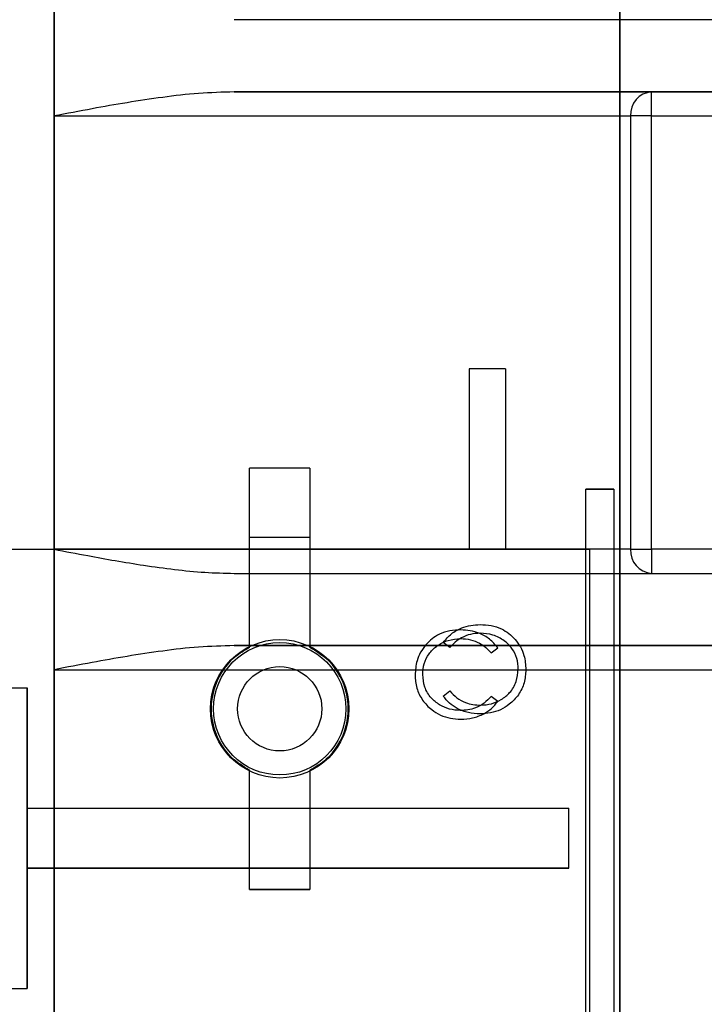
# Model space of a CAD drawing. Units: millimetres. Extents: x 5 to 292, y 5 to 205.
# Drawn here: x 54 to 55, y 68 to 69 of the extents above; entities that cross this region are included whole.
import ezdxf

# ---------------------------------------------------------------- set-up
doc = ezdxf.new("R2010")
doc.units = ezdxf.units.MM
doc.styles.add('SLDTEXTSTYLE0', font='TXT', dxfattribs={"width": 0.75})
doc.dimstyles.new('SLDDIMSTYLE1', dxfattribs={"dimtxt": 1.852083, "dimasz": 3.5, "dimexe": 0, "dimexo": 0.0625, "dimgap": 0.463021, "dimtad": 1, "dimdec": 0, "dimlfac": 20, "dimrnd": 1e-09, "dimzin": 12, "dimdsep": 46, "dimtxsty": 'SLDTEXTSTYLE0', "dimblk1": 'CLOSED', "dimblk2": 'CLOSED', "dimsah": 1, "dimcen": 0.09, "dimadec": 0, "dimazin": 3, "dimtfac": 1, "dimtofl": 0, "dimtmove": 0, "dimatfit": 3, "dimldrblk": 'CLOSED', "dimfxl": 0, "dimfrac": 2, "dimtolj": 1, "dimtzin": 12, "dimarcsym": 0})

# ---------------------------------------------------------------- blocks, each defined once
blk = doc.blocks.new('_CLOSED')
at = {"color": 0, "linetype": 'ByBlock', "lineweight": -2}
for p, q in [((-1, 0.166667), (0, 0)), ((-1, 0.166667), (-1, -0.166667)), ((0, 0), (-1, -0.166667)), ((0, 0), (-1, 0))]:
    blk.add_line(p, q, dxfattribs=at)
blk = doc.blocks.new('_D_1')
at = {"color": 7, "linetype": 'Continuous', "lineweight": 18}
for p, q in [((48.23528, 107.26801), (145.17759, 107.26801)), ((144.17759, 107.26801), (144.17759, 67.26801)), ((138.51365, 92.47607), (141.01461, 92.47607)), ((138.51365, 92.47607), (138.51365, 92.1006)), ((141.01461, 92.47607), (141.01461, 92.1006)), ((138.51365, 82.9737), (138.51365, 83.34916)), ((141.01461, 82.9737), (141.01461, 83.34916)), ((138.51365, 82.9737), (141.01461, 82.9737)), ((48.23528, 67.26801), (145.17759, 67.26801))]:
    blk.add_line(p, q, dxfattribs=at)
at = {"color": 7, "linetype": 'Continuous', "lineweight": 18, "xscale": 3.5, "yscale": 3.5}
for p, rotation in [((144.17759, 107.26801, 20.61275), 90.0000000000004), ((144.17759, 67.26801, 20.61275), 270.0000000000004)]:
    blk.add_blockref('_CLOSED', p, dxfattribs=dict(at, rotation=rotation))
at = {"color": 7, "linetype": 'Continuous', "lineweight": 18, "char_height": 1.852083, "attachment_point": 1, "rotation": 90, "style": 'SLDTEXTSTYLE0'}
for s, insert in [('800mm', (141.79013, 83.35748)), ('31 1/2"', (138.84782, 83.72462))]:
    blk.add_mtext(s, dxfattribs=dict(at, insert=insert))
blk = doc.blocks.new('_D_2')
at = {"color": 7, "linetype": 'Continuous', "lineweight": 18}
for p, q in [((47.23528, 106.26801), (47.23528, 47.32455)), ((107.23528, 106.26801), (107.23528, 47.32455)), ((72.18645, 53.98849), (72.18645, 51.48753)), ((72.18645, 53.98849), (72.56191, 53.98849)), ((81.68882, 53.98849), (81.31335, 53.98849)), ((81.68882, 53.98849), (81.68882, 51.48753)), ((72.18645, 51.48753), (72.56191, 51.48753)), ((81.68882, 51.48753), (81.31335, 51.48753)), ((47.23528, 48.32455), (107.23528, 48.32455))]:
    blk.add_line(p, q, dxfattribs=at)
at = {"color": 7, "linetype": 'Continuous', "lineweight": 18, "xscale": 3.5, "yscale": 3.5, "rotation": 180.0000000000004}
blk.add_blockref('_CLOSED', (47.23528, 48.32455, 20.61275), dxfattribs=at)
at = {"color": 7, "linetype": 'Continuous', "lineweight": 18, "xscale": 3.5, "yscale": 3.5}
blk.add_blockref('_CLOSED', (107.23528, 48.32455, 20.61275), dxfattribs=at)
at = {"color": 7, "linetype": 'Continuous', "lineweight": 18, "char_height": 1.852083, "attachment_point": 1, "style": 'SLDTEXTSTYLE0'}
for s, insert in [('47 1/4"', (72.93737, 53.65432)), ('1200mm', (71.88582, 50.71201))]:
    blk.add_mtext(s, dxfattribs=dict(at, insert=insert))
blk = doc.blocks.new('_D_3')
at = {"color": 7, "linetype": 'Continuous', "lineweight": 18}
for p, q in [((53.58178, 73.59317), (53.58178, 55.35928)), ((100.88878, 73.59317), (100.88878, 55.35928)), ((72.93679, 62.14704), (72.37345, 62.14704)), ((72.37345, 62.14704), (72.37345, 59.20428)), ((80.93847, 62.14704), (81.50182, 62.14704)), ((81.50182, 62.14704), (81.50182, 59.20428)), ((72.37345, 59.20428), (72.93679, 59.20428)), ((81.50182, 59.20428), (80.93847, 59.20428)), ((53.58178, 56.35928), (100.88878, 56.35928))]:
    blk.add_line(p, q, dxfattribs=at)
at = {"color": 7, "linetype": 'Continuous', "lineweight": 18, "xscale": 3.5, "yscale": 3.5}
for p, rotation in [((53.58178, 56.35928, -25.14225), 179.9999999999999), ((100.88878, 56.35928, -25.14225), 360)]:
    blk.add_blockref('_CLOSED', p, dxfattribs=dict(at, rotation=rotation))
at = {"color": 7, "linetype": 'Continuous', "lineweight": 18, "char_height": 1.852083, "attachment_point": 1, "style": 'SLDTEXTSTYLE0'}
for s, insert in [('37 1/4"', (72.93679, 61.59174)), ('946mm', (72.5698, 58.74674))]:
    blk.add_mtext(s, dxfattribs=dict(at, insert=insert))

msp = doc.modelspace()

# ---------------------------------------------------------------- linework, layer by layer
at = {"color": 7, "linetype": 'Continuous', "lineweight": 25}
for p, q in [((54.23028, 69.19801), (54.23028, 67.72301)), ((54.70028, 67.80301), (54.70028, 69.19801)), ((54.70028, 69.08801), (54.70028, 67.78801)), ((54.23028, 67.65801), (54.23028, 68.91311)), ((54.23028, 68.12801), (54.23028, 68.8526)), ((54.84677, 68.72301), (54.37995, 68.72301)), ((54.72677, 68.72301), (54.84677, 68.72301)), ((54.72677, 68.70301), (54.72677, 68.72301)), ((54.23028, 68.70301), (54.70935, 68.70301)), ((54.23028, 68.70301), (54.23028, 68.34301)), ((54.72677, 68.70301), (54.70935, 68.70301)), ((54.70935, 68.70301), (54.70935, 68.34301)), ((54.72677, 68.34301), (54.72677, 68.70301)), ((54.72677, 68.70301), (54.84677, 68.70301)), ((54.57528, 68.49301), (54.57528, 68.34301)), ((54.60528, 68.49301), (54.57528, 68.49301)), ((54.60528, 68.49301), (54.60528, 68.34301)), ((54.44278, 68.41051), (54.39278, 68.41051)), ((54.44278, 68.41051), (54.39278, 68.41051)), ((54.39278, 68.35301), (54.39278, 68.41051)), ((54.39278, 68.26174), (54.39278, 68.41051)), ((54.44278, 68.41051), (54.44278, 68.35301)), ((54.44278, 68.41051), (54.44278, 68.26174)), ((54.69528, 68.39301), (54.67221, 68.39301)), ((54.67221, 67.81301), (54.67221, 68.39301)), ((54.67221, 68.39301), (54.69528, 68.39301)), ((54.69528, 68.39301), (54.69528, 67.81301)), ((54.39278, 68.35301), (54.44278, 68.35301)), ((54.39278, 68.26174), (54.39278, 68.35301)), ((54.44278, 68.35301), (54.44278, 68.26174)), ((53.68028, 68.34301), (54.67528, 68.34301)), ((54.70935, 68.34301), (54.23028, 68.34301)), ((54.60528, 68.34301), (54.57528, 68.34301)), ((54.67528, 68.34301), (54.67528, 67.86301)), ((54.70935, 68.34301), (54.72677, 68.34301)), ((54.84677, 68.34301), (54.72677, 68.34301)), ((54.72677, 68.34301), (54.72677, 68.32301)), ((54.37995, 68.32301), (54.84677, 68.32301)), ((54.72677, 68.32301), (54.84677, 68.32301)), ((54.55913, 68.26148), (54.55359, 68.26568)), ((55.10528, 68.26301), (54.37995, 68.26301)), ((54.59345, 68.25704), (54.59899, 68.26124)), ((54.23028, 68.24301), (54.23028, 67.72301)), ((54.23028, 68.24301), (54.78028, 68.24301)), ((54.14778, 68.22801), (54.20778, 68.22801)), ((54.20778, 68.22801), (54.20778, 67.97801)), ((54.20778, 68.12801), (54.20778, 68.22801)), ((54.55359, 68.22106), (54.55913, 68.2253)), ((54.59899, 68.21662), (54.59345, 68.22086)), ((54.39278, 68.06051), (54.39278, 68.15929)), ((54.44278, 68.15929), (54.44278, 68.06051)), ((54.20778, 68.12801), (54.23028, 68.12801)), ((54.20778, 68.12801), (54.65792, 68.12801)), ((54.20778, 68.07801), (54.20778, 68.12801)), ((54.23028, 68.12801), (54.65792, 68.12801)), ((54.65792, 68.07801), (54.65792, 68.12801)), ((54.20778, 67.97801), (54.20778, 68.07801)), ((54.20778, 68.07801), (54.23028, 68.07801)), ((54.65792, 68.07801), (54.20778, 68.07801)), ((54.23028, 67.65801), (54.23028, 68.07801)), ((54.23028, 68.07801), (54.65792, 68.07801)), ((54.44278, 68.06051), (54.39278, 68.06051)), ((54.39278, 68.06051), (54.44278, 68.06051)), ((54.14778, 67.97801), (54.20778, 67.97801))]:
    msp.add_line(p, q, dxfattribs=at)
for radius in [0.0575, 0.0575, 0.055, 0.055, 0.035]:
    msp.add_circle((54.41778, 68.21051), radius, dxfattribs=at)
for centre, radius, start, end in [((54.72815, 68.70422), 0.01884, 94.21535, 183.6709), ((54.72815, 68.34181), 0.01884, 176.3291, 265.78465), ((54.41778, 68.21051), 0.057, 116.01437, 243.98563), ((54.41778, 68.21051), 0.057, 296.01437, 63.98563)]:
    msp.add_arc(centre, radius, start, end, dxfattribs=at)
for points, knots in [([(54.78028, 68.78301), (54.77315, 68.78301), (54.7587, 68.78301), (54.72571, 68.78301), (54.68435, 68.78301), (54.63451, 68.78301), (54.57764, 68.78301), (54.51518, 68.78301), (54.44919, 68.78301), (54.40283, 68.78301), (54.37995, 68.78301)], [0, 0, 0, 0, 0.121297, 0.245714, 0.3723, 0.5, 0.6277, 0.754286, 0.878703, 1, 1, 1, 1]), ([(54.37995, 68.72301), (54.37006, 68.72273), (54.35018, 68.72216), (54.32048, 68.71867), (54.29105, 68.71422), (54.26101, 68.70887), (54.24085, 68.70503), (54.23028, 68.70301)], [0, 0, 0, 0, 0.196085, 0.3945692, 0.5927174, 0.7865717, 1, 1, 1, 1]), ([(54.37995, 68.72301), (54.39814, 68.72301), (54.43453, 68.72301), (54.48676, 68.72301), (54.53664, 68.72301), (54.58839, 68.72301), (54.63966, 68.72301), (54.68838, 68.72301), (54.71405, 68.72301), (54.72677, 68.72301)], [0, 0, 0, 0, 0.126369, 0.252739, 0.379834, 0.506991, 0.673978, 0.838432, 1, 1, 1, 1]), ([(54.23028, 68.34301), (54.2396, 68.34124), (54.25653, 68.33801), (54.28132, 68.33353), (54.30537, 68.32955), (54.33019, 68.32617), (54.35528, 68.3236), (54.37182, 68.32321), (54.37995, 68.32301)], [0, 0, 0, 0, 0.188244, 0.341941, 0.499841, 0.671835, 0.838865, 1, 1, 1, 1]), ([(54.37995, 68.32301), (54.39814, 68.32301), (54.43453, 68.32301), (54.48677, 68.32301), (54.53664, 68.32301), (54.5884, 68.32301), (54.63967, 68.32301), (54.68838, 68.32301), (54.71405, 68.32301), (54.72677, 68.32301)], [0, 0, 0, 0, 0.126398, 0.252739, 0.379894, 0.506992, 0.674032, 0.838459, 1, 1, 1, 1]), ([(54.55359, 68.26568), (54.55576, 68.26819), (54.56011, 68.2732), (54.5683, 68.2777), (54.57649, 68.28013), (54.58169, 68.28037), (54.58428, 68.28048)], [0, 0, 0, 0, 0.279823, 0.559621, 0.779773, 1, 1, 1, 1]), ([(54.55359, 68.26568), (54.55576, 68.26819), (54.56011, 68.2732), (54.5683, 68.2777), (54.57649, 68.28013), (54.58169, 68.28037), (54.58428, 68.28048)], [0, 0, 0, 0, 0.279823, 0.559621, 0.779773, 1, 1, 1, 1]), ([(54.58428, 68.28048), (54.58734, 68.28033), (54.59344, 68.28004), (54.6016, 68.27737), (54.60839, 68.27333), (54.61172, 68.26987), (54.61339, 68.26814)], [0, 0, 0, 0, 0.2800989, 0.5599211, 0.7799557, 1, 1, 1, 1]), ([(54.58428, 68.28048), (54.58734, 68.28033), (54.59344, 68.28004), (54.6016, 68.27737), (54.60839, 68.27333), (54.61172, 68.26987), (54.61339, 68.26814)], [0, 0, 0, 0, 0.2800989, 0.5599211, 0.7799557, 1, 1, 1, 1]), ([(54.56829, 68.27604), (54.56524, 68.27589), (54.55914, 68.2756), (54.55098, 68.27293), (54.54419, 68.26889), (54.54086, 68.26543), (54.53919, 68.2637)], [0, 0, 0, 0, 0.280099, 0.559921, 0.779956, 1, 1, 1, 1]), ([(54.56829, 68.27604), (54.56524, 68.27589), (54.55914, 68.2756), (54.55098, 68.27293), (54.54419, 68.26889), (54.54086, 68.26543), (54.53919, 68.2637)], [0, 0, 0, 0, 0.280099, 0.559921, 0.779956, 1, 1, 1, 1]), ([(54.58433, 68.27324), (54.58164, 68.27308), (54.57627, 68.27276), (54.56922, 68.26997), (54.56346, 68.26611), (54.56057, 68.26303), (54.55913, 68.26148)], [0, 0, 0, 0, 0.279927, 0.559688, 0.779811, 1, 1, 1, 1]), ([(54.58433, 68.27324), (54.58164, 68.27308), (54.57627, 68.27276), (54.56922, 68.26997), (54.56346, 68.26611), (54.56057, 68.26303), (54.55913, 68.26148)], [0, 0, 0, 0, 0.279927, 0.559688, 0.779811, 1, 1, 1, 1]), ([(54.59899, 68.26124), (54.59682, 68.26375), (54.59247, 68.26875), (54.58428, 68.27326), (54.57609, 68.27569), (54.57089, 68.27592), (54.56829, 68.27604)], [0, 0, 0, 0, 0.279823, 0.559621, 0.779773, 1, 1, 1, 1]), ([(54.59899, 68.26124), (54.59682, 68.26375), (54.59247, 68.26875), (54.58428, 68.27326), (54.57609, 68.27569), (54.57089, 68.27592), (54.56829, 68.27604)], [0, 0, 0, 0, 0.2798231, 0.5596207, 0.7797726, 1, 1, 1, 1]), ([(54.616, 68.24346), (54.61578, 68.2465), (54.61535, 68.25256), (54.61107, 68.26081), (54.60428, 68.26767), (54.59504, 68.2725), (54.5879, 68.273), (54.58433, 68.27324)], [0, 0, 0, 0, 0.1867902, 0.3733741, 0.560143, 0.7798944, 1, 1, 1, 1]), ([(54.616, 68.24346), (54.61578, 68.2465), (54.61535, 68.25256), (54.61107, 68.26081), (54.60428, 68.26767), (54.59504, 68.2725), (54.5879, 68.273), (54.58433, 68.27324)], [0, 0, 0, 0, 0.18679, 0.373374, 0.560143, 0.779894, 1, 1, 1, 1]), ([(54.53919, 68.2637), (54.53765, 68.26167), (54.53456, 68.25761), (54.53101, 68.24911), (54.53054, 68.24255), (54.53025, 68.23854)], [0, 0, 0, 0, 0.280238, 0.560413, 1, 1, 1, 1]), ([(54.53919, 68.2637), (54.53765, 68.26167), (54.53456, 68.25761), (54.53101, 68.24911), (54.53054, 68.24255), (54.53025, 68.23854)], [0, 0, 0, 0, 0.280238, 0.560413, 1, 1, 1, 1]), ([(54.53658, 68.23902), (54.5368, 68.24206), (54.53723, 68.24812), (54.54151, 68.25637), (54.5483, 68.26323), (54.55753, 68.26806), (54.56468, 68.26855), (54.56825, 68.2688)], [0, 0, 0, 0, 0.18679, 0.373374, 0.560143, 0.779894, 1, 1, 1, 1]), ([(54.53658, 68.23902), (54.5368, 68.24206), (54.53723, 68.24812), (54.54151, 68.25637), (54.5483, 68.26323), (54.55753, 68.26806), (54.56468, 68.26855), (54.56825, 68.2688)], [0, 0, 0, 0, 0.18679, 0.373374, 0.560143, 0.779894, 1, 1, 1, 1]), ([(54.56825, 68.2688), (54.57094, 68.26864), (54.57631, 68.26831), (54.58335, 68.26552), (54.58912, 68.26166), (54.59201, 68.25858), (54.59345, 68.25704)], [0, 0, 0, 0, 0.279927, 0.559688, 0.779811, 1, 1, 1, 1]), ([(54.56825, 68.2688), (54.57094, 68.26864), (54.57631, 68.26831), (54.58335, 68.26552), (54.58912, 68.26166), (54.59201, 68.25858), (54.59345, 68.25704)], [0, 0, 0, 0, 0.279927, 0.559688, 0.779811, 1, 1, 1, 1]), ([(54.61339, 68.26814), (54.61493, 68.26611), (54.61802, 68.26206), (54.62157, 68.25355), (54.62204, 68.24699), (54.62233, 68.24298)], [0, 0, 0, 0, 0.280238, 0.560413, 1, 1, 1, 1]), ([(54.61339, 68.26814), (54.61493, 68.26611), (54.61802, 68.26206), (54.62157, 68.25355), (54.62204, 68.24699), (54.62233, 68.24298)], [0, 0, 0, 0, 0.280238, 0.560413, 1, 1, 1, 1]), ([(54.37995, 68.26301), (54.37006, 68.26273), (54.35018, 68.26216), (54.32048, 68.25867), (54.29106, 68.25422), (54.26101, 68.24887), (54.24085, 68.24503), (54.23028, 68.24301)], [0, 0, 0, 0, 0.196083, 0.39456, 0.592712, 0.786568, 1, 1, 1, 1]), ([(54.39278, 68.15929), (54.38738, 68.16259), (54.37659, 68.16919), (54.36542, 68.18545), (54.36009, 68.204), (54.36112, 68.223), (54.36808, 68.24032), (54.37921, 68.25382), (54.38857, 68.25928), (54.39278, 68.26174)], [0, 0, 0, 0, 0.152211, 0.30466, 0.451764, 0.595219, 0.737824, 0.881867, 1, 1, 1, 1]), ([(54.37995, 68.26301), (54.40286, 68.26301), (54.44926, 68.26301), (54.5153, 68.26301), (54.57777, 68.26301), (54.63463, 68.26301), (54.68445, 68.26301), (54.72577, 68.26301), (54.75872, 68.26301), (54.77316, 68.26301), (54.78028, 68.26301)], [0, 0, 0, 0, 0.121432, 0.24595, 0.372599, 0.50032, 0.627999, 0.754522, 0.878837, 1, 1, 1, 1]), ([(54.44278, 68.26174), (54.44847, 68.25822), (54.45987, 68.25117), (54.47112, 68.23374), (54.47566, 68.21453), (54.4739, 68.19655), (54.4674, 68.18093), (54.45698, 68.16774), (54.44753, 68.16212), (54.44278, 68.15929)], [0, 0, 0, 0, 0.164179, 0.32898, 0.476595, 0.604809, 0.729142, 0.863853, 1, 1, 1, 1]), ([(54.62233, 68.24298), (54.62207, 68.23931), (54.62153, 68.23196), (54.6165, 68.22191), (54.60941, 68.21442), (54.60133, 68.20944), (54.59302, 68.20674), (54.58725, 68.20645), (54.58437, 68.20631)], [0, 0, 0, 0, 0.186586, 0.373012, 0.559615, 0.706368, 0.853122, 1, 1, 1, 1]), ([(54.62233, 68.24298), (54.62207, 68.23931), (54.62153, 68.23196), (54.6165, 68.22191), (54.60941, 68.21442), (54.60133, 68.20944), (54.59302, 68.20674), (54.58725, 68.20645), (54.58437, 68.20631)], [0, 0, 0, 0, 0.186586, 0.373012, 0.559615, 0.706368, 0.853122, 1, 1, 1, 1]), ([(54.58476, 68.21354), (54.58777, 68.21376), (54.59378, 68.21421), (54.60214, 68.21794), (54.60958, 68.22398), (54.61504, 68.23283), (54.61568, 68.23992), (54.616, 68.24346)], [0, 0, 0, 0, 0.186889, 0.37375, 0.56053, 0.780191, 1, 1, 1, 1]), ([(54.58476, 68.21354), (54.58777, 68.21376), (54.59378, 68.21421), (54.60214, 68.21794), (54.60958, 68.22398), (54.61504, 68.23283), (54.61568, 68.23992), (54.616, 68.24346)], [0, 0, 0, 0, 0.1868886, 0.3737497, 0.5605303, 0.7801915, 1, 1, 1, 1]), ([(54.53025, 68.23854), (54.53051, 68.23487), (54.53104, 68.22751), (54.53608, 68.21747), (54.54317, 68.20998), (54.55124, 68.205), (54.55956, 68.2023), (54.56532, 68.20201), (54.56821, 68.20186)], [0, 0, 0, 0, 0.186586, 0.373012, 0.559615, 0.706368, 0.853122, 1, 1, 1, 1]), ([(54.53025, 68.23854), (54.53051, 68.23487), (54.53104, 68.22751), (54.53608, 68.21747), (54.54317, 68.20998), (54.55124, 68.205), (54.55956, 68.2023), (54.56532, 68.20201), (54.56821, 68.20186)], [0, 0, 0, 0, 0.186586, 0.373012, 0.559615, 0.706368, 0.853122, 1, 1, 1, 1]), ([(54.56781, 68.2091), (54.56481, 68.20932), (54.5588, 68.20976), (54.55044, 68.2135), (54.543, 68.21953), (54.53754, 68.22839), (54.5369, 68.23548), (54.53658, 68.23902)], [0, 0, 0, 0, 0.186889, 0.37375, 0.56053, 0.780191, 1, 1, 1, 1]), ([(54.56781, 68.2091), (54.56481, 68.20932), (54.5588, 68.20976), (54.55044, 68.2135), (54.543, 68.21953), (54.53754, 68.22839), (54.5369, 68.23548), (54.53658, 68.23902)], [0, 0, 0, 0, 0.1868886, 0.3737497, 0.5605303, 0.7801915, 1, 1, 1, 1]), ([(54.55913, 68.2253), (54.56099, 68.2233), (54.56472, 68.21929), (54.57156, 68.21575), (54.57833, 68.21383), (54.58262, 68.21364), (54.58476, 68.21354)], [0, 0, 0, 0, 0.279785, 0.559581, 0.779785, 1, 1, 1, 1]), ([(54.55913, 68.2253), (54.56099, 68.2233), (54.56472, 68.21929), (54.57156, 68.21575), (54.57833, 68.21383), (54.58262, 68.21364), (54.58476, 68.21354)], [0, 0, 0, 0, 0.279785, 0.559581, 0.779785, 1, 1, 1, 1]), ([(54.58437, 68.20631), (54.58105, 68.2065), (54.57442, 68.20687), (54.56573, 68.21028), (54.55858, 68.21503), (54.55525, 68.21905), (54.55359, 68.22106)], [0, 0, 0, 0, 0.280046, 0.559868, 0.779944, 1, 1, 1, 1]), ([(54.58437, 68.20631), (54.58105, 68.2065), (54.57442, 68.20687), (54.56573, 68.21028), (54.55858, 68.21503), (54.55525, 68.21905), (54.55359, 68.22106)], [0, 0, 0, 0, 0.280046, 0.559868, 0.779944, 1, 1, 1, 1]), ([(54.59345, 68.22086), (54.59159, 68.21886), (54.58786, 68.21485), (54.58102, 68.21131), (54.57425, 68.20939), (54.56996, 68.2092), (54.56781, 68.2091)], [0, 0, 0, 0, 0.279785, 0.559581, 0.779785, 1, 1, 1, 1]), ([(54.59345, 68.22086), (54.59159, 68.21886), (54.58786, 68.21485), (54.58102, 68.21131), (54.57425, 68.20939), (54.56996, 68.2092), (54.56781, 68.2091)], [0, 0, 0, 0, 0.279785, 0.559581, 0.779785, 1, 1, 1, 1]), ([(54.56821, 68.20186), (54.57153, 68.20205), (54.57816, 68.20243), (54.58685, 68.20584), (54.594, 68.21059), (54.59733, 68.21461), (54.59899, 68.21662)], [0, 0, 0, 0, 0.280046, 0.559868, 0.779944, 1, 1, 1, 1]), ([(54.56821, 68.20186), (54.57153, 68.20205), (54.57816, 68.20243), (54.58685, 68.20584), (54.594, 68.21059), (54.59733, 68.21461), (54.59899, 68.21662)], [0, 0, 0, 0, 0.280046, 0.559868, 0.779944, 1, 1, 1, 1])]:
    msp.add_open_spline(points, degree=3, knots=knots, dxfattribs=at)

# ---------------------------------------------------------------- dimensions: what is measured, and where the dimension line sits
at = {"color": 7, "linetype": 'Continuous', "lineweight": 18}
dim = msp.add_linear_dim(base=(141.23528, 67.26801), p1=(47.23528, 107.26801), p2=(47.23528, 67.26801), angle=90, dimstyle='SLDDIMSTYLE1', dxfattribs=at)
dim.commit()
dim.dimension.update_dxf_attribs({"geometry": '_D_1', "text_midpoint": (141.23528, 87.72488), "dimtype": 160})
for base, p1, p2, picture, middle in [((107.23528, 51.26686), (47.23528, 107.26801), (107.23528, 107.26801), '_D_2', (76.93763, 51.26686)), ((100.88878, 56.35928), (53.58178, 74.59317), (100.88878, 74.59317), '_D_3', (76.93763, 56.35928))]:
    dim = msp.add_linear_dim(base=base, p1=p1, p2=p2, dimstyle='SLDDIMSTYLE1', dxfattribs=at)
    dim.commit()
    dim.dimension.update_dxf_attribs({"geometry": picture, "text_midpoint": middle, "dimtype": 160})

doc.saveas('drawing.dxf')
